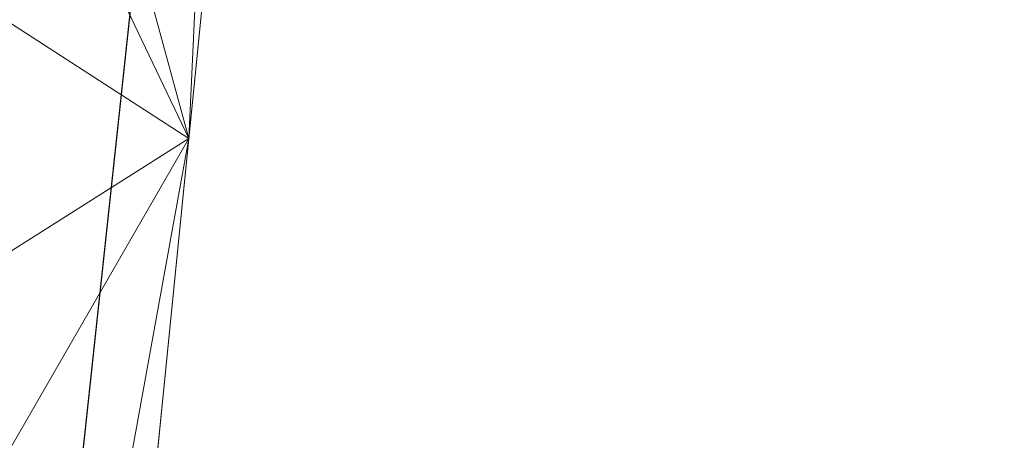
# Model space of a CAD drawing. Units: inches. Extents: x 0 to 204, y 0 to 264.
# Drawn here: x 88 to 91, y 157 to 159 of the extents above; entities that cross this region are included whole.
import ezdxf

# ---------------------------------------------------------------- set-up
doc = ezdxf.new("R2010")
doc.units = ezdxf.units.IN
doc.header["$MEASUREMENT"] = 0
doc.layers.get('0').update_dxf_attribs({"color": 10})

# ---------------------------------------------------------------- blocks, each defined once
blk = doc.blocks.new('ALBA-SWIV4P-3D')
at = {"lineweight": 18}
mesh = blk.add_polyface(dxfattribs=at)
corners = [(-9.0946, 9.0306), (-4.5667, 9.6602), (0, 9.8706), (4.5667, 9.6602), (9.0946, 9.0306), (11.1106, -11.1294), (9.1007, -11.1294), (7.2562, 7.3149), (2.4271, 7.8087), (-2.4271, 7.8087), (-7.2562, 7.3149), (-9.1007, -11.1294), (-11.1106, -11.1294)]
mesh.append_faces([[corners[k] for k in face] for face in [(10, 0, 1, 9), (9, 1, 2)]], dxfattribs={"vtx0": -1, "vtx2": -1})
mesh.append_faces([[corners[k] for k in face] for face in [(2, 3, 8, 9), (3, 4, 7, 8)]], dxfattribs={"vtx1": -1, "vtx3": -1})
mesh.append_faces([[corners[k] for k in face] for face in [(5, 6, 7, 4)]], dxfattribs={"vtx2": -1})
mesh.append_faces([[corners[k] for k in face] for face in [(10, 11, 12, 0)]], dxfattribs={"vtx3": -1})
mesh = blk.add_polyface(dxfattribs=at)
corners = [(-9.1007, -11.1294), (-7.2562, 7.3149), (-9.0945, 9.0307, 17.5), (-9.1069, 8.9328, 17.5), (-9.0791, 7.9328, 16.2034), (-9.067, 6.8465, 14.9778), (-9.0706, 5.6792, 13.8292), (-9.0897, 4.4364, 12.7629), (-9.1243, 3.1239, 11.784), (-9.1744, 1.7482, 10.8971), (-9.2398, 0.3157, 10.1062), (-9.3208, -1.1668, 9.4151), (-9.4173, -2.692, 8.8269), (-9.5293, -4.2528, 8.3441), (-9.657, -5.8416, 7.9688), (-9.8005, -7.451, 7.7026), (-9.9597, -9.0733, 7.5464), (-10.1347, -10.7008, 7.5006), (-8.1784, -1.9072), (-8.1754, 8.1728, 8.75), (-8.6396, -6.5183), (-8.635, 8.6017, 13.125), (-8.8648, 8.8162, 15.3125)]
mesh.append_faces([[corners[k] for k in face] for face in [(3, 22, 2)]], dxfattribs={"vtx0": -1})
mesh.append_faces([[corners[k] for k in face] for face in [(13, 18, 12), (15, 20, 14), (5, 21, 4), (16, 20, 15), (18, 13, 20)]], dxfattribs={"vtx0": -1, "vtx1": -1})
mesh.append_faces([[corners[k] for k in face] for face in [(21, 5, 6), (19, 6, 7), (8, 1, 19), (4, 21, 22), (18, 11, 12), (20, 13, 14), (9, 18, 1), (18, 10, 11)]], dxfattribs={"vtx0": -1, "vtx2": -1})
mesh.append_faces([[corners[k] for k in face] for face in [(3, 4, 22), (19, 21, 6), (7, 8, 19), (8, 9, 1), (9, 10, 18), (0, 20, 16)]], dxfattribs={"vtx1": -1, "vtx2": -1})
mesh.append_faces([[corners[k] for k in face] for face in [(16, 17, 0)]], dxfattribs={"vtx2": -1})
mesh = blk.add_polyface(dxfattribs=at)
corners = [(10.1094, 8.9328, 17.5), (9.1069, 8.9328, 17.5), (9.0791, 7.9327, 16.2033), (9.067, 6.8465, 14.9778), (9.0706, 5.6792, 13.8292), (9.0897, 4.4364, 12.7629), (9.1243, 3.124, 11.7841), (9.1744, 1.7483, 10.8971), (9.2398, 0.3158, 10.1063), (9.3208, -1.1665, 9.4152), (9.4172, -2.6918, 8.8269), (9.5293, -4.2525, 8.3441), (9.657, -5.8414, 7.9688), (9.8005, -7.4508, 7.7026), (9.9597, -9.0732, 7.5464), (10.1347, -10.7008, 7.5006), (11.4985, -10.7008, 7.5006), (11.1841, -7.4395, 7.7041), (10.9007, -4.2361, 8.3486), (10.6538, -1.1499, 9.4223), (10.4478, 1.7619, 10.9052), (10.2865, 4.4452, 12.77), (10.173, 6.8504, 14.9819), (-9.1069, 8.9328, 17.5), (-10.1094, 8.9328, 17.5), (-10.173, 6.8504, 14.9819), (-10.2865, 4.4452, 12.77), (-10.4478, 1.7619, 10.9052), (-10.6538, -1.1499, 9.4223), (-10.9007, -4.2361, 8.3486), (-11.1841, -7.4395, 7.7041), (-11.4985, -10.7008, 7.5006), (-10.1347, -10.7008, 7.5006), (-9.9597, -9.0733, 7.5464), (-9.8005, -7.451, 7.7026), (-9.657, -5.8416, 7.9688), (-9.5293, -4.2528, 8.3441), (-9.4173, -2.692, 8.8269), (-9.3208, -1.1668, 9.4151), (-9.2398, 0.3157, 10.1062), (-9.1744, 1.7482, 10.8971), (-9.1243, 3.1239, 11.784), (-9.0897, 4.4364, 12.7629), (-9.0706, 5.6792, 13.8292), (-9.067, 6.8465, 14.9778), (-9.0791, 7.9328, 16.2034)]
mesh.append_faces([[corners[k] for k in face] for face in [(8, 20, 7), (17, 14, 16), (20, 8, 19), (25, 45, 24), (26, 43, 25), (42, 26, 41), (38, 28, 37), (29, 37, 28), (30, 35, 29), (34, 30, 33)]], dxfattribs={"vtx0": -1, "vtx1": -1})
mesh.append_faces([[corners[k] for k in face] for face in [(4, 21, 22), (22, 3, 4), (17, 13, 14), (18, 10, 11), (25, 44, 45), (27, 40, 41), (29, 36, 37)]], dxfattribs={"vtx0": -1, "vtx2": -1})
mesh.append_faces([[corners[k] for k in face] for face in [(1, 2, 0), (15, 16, 14)]], dxfattribs={"vtx1": -1})
mesh.append_faces([[corners[k] for k in face] for face in [(22, 0, 2), (20, 21, 6), (6, 7, 20), (2, 3, 22), (4, 5, 21), (5, 6, 21), (17, 18, 12), (18, 19, 10), (8, 9, 19), (9, 10, 19), (11, 12, 18), (12, 13, 17), (43, 44, 25), (42, 43, 26), (39, 40, 27), (26, 27, 41), (38, 39, 28), (35, 36, 29), (34, 35, 30), (30, 31, 33), (27, 28, 39)]], dxfattribs={"vtx1": -1, "vtx2": -1})
mesh.append_faces([[corners[k] for k in face] for face in [(45, 23, 24), (31, 32, 33)]], dxfattribs={"vtx2": -1})
mesh = blk.add_polyface(dxfattribs=at)
corners = [(7.4186, 7.462, 2), (2.4974, 7.9345, 2), (-2.4466, 7.9456, 2), (-7.3699, 7.4953, 2), (-9.3532, -10.9458, 2), (9.3532, -10.9458, 2)]
mesh.append_faces([[corners[k] for k in face] for face in [(2, 3, 4, 1), (5, 0, 1, 4)]], dxfattribs={"vtx2": -1})
mesh = blk.add_polyface(dxfattribs=at)
corners = [(7.2562, 7.3149), (9.1007, -11.1294), (-9.1007, -11.1294), (-7.2562, 7.3149), (-2.4256, 7.7607), (2.4256, 7.7607)]
mesh.append_faces([[corners[k] for k in face] for face in [(2, 3, 4, 5), (5, 0, 1, 2)]], dxfattribs={"vtx3": -1})
mesh = blk.add_polyface(dxfattribs=at)
corners = [(-9.3532, -10.9458, 2), (-7.3699, 7.4953, 2), (-7.2562, 7.3149), (-9.1007, -11.1294), (-8.678, -4.668, 2), (-8.1784, -1.9072), (-8.024, 1.4137, 2)]
mesh.append_faces([[corners[k] for k in face] for face in [(3, 4, 5)]], dxfattribs={"vtx0": -1, "vtx1": -1})
mesh.append_faces([[corners[k] for k in face] for face in [(5, 4, 6)]], dxfattribs={"vtx0": -1, "vtx2": -1})
mesh.append_faces([[corners[k] for k in face] for face in [(2, 5, 6)]], dxfattribs={"vtx1": -1, "vtx2": -1})
mesh.append_faces([[corners[k] for k in face] for face in [(6, 1, 2), (3, 0, 4)]], dxfattribs={"vtx2": -1})
mesh = blk.add_polyface(dxfattribs=at)
corners = [(-7.6645, -7.6172, -16), (-7.8666, -7.8192, -16.5), (-8.5737, -8.5263, -16.5), (-8.2228, -8.1755, -15.6318), (-0.7955, -0.7481, -14.25), (-0.7955, -0.7481, -16)]
mesh.append_faces([[corners[k] for k in face] for face in [(4, 0, 3)]], dxfattribs={"vtx0": -1, "vtx1": -1})
mesh.append_faces([[corners[k] for k in face] for face in [(4, 5, 0), (1, 2, 3, 0)]], dxfattribs={"vtx2": -1})
mesh = blk.add_polyface(dxfattribs=at)
corners = [(-8.2228, -8.1755, -15.6318), (-8.0461, -8.3523, -15.6318), (-0.6187, -0.9249, -14.25), (-0.7955, -0.7481, -14.25)]
mesh.append_faces([[corners[k] for k in face] for face in [(0, 1, 2, 3)]])
mesh = blk.add_polyface(dxfattribs=at)
corners = [(-0.7955, -0.7481, -16), (-0.6187, -0.9249, -16), (-7.4878, -7.7939, -16), (-7.6645, -7.6172, -16)]
mesh.append_faces([[corners[k] for k in face] for face in [(0, 1, 2, 3)]])
mesh = blk.add_polyface(dxfattribs=at)
corners = [(-7.4878, -7.7939, -16), (-0.6187, -0.9249, -16), (-0.6187, -0.9249, -14.25), (-8.0461, -8.3523, -15.6318), (-8.3969, -8.7031, -16.5), (-7.6898, -7.996, -16.5)]
mesh.append_faces([[corners[k] for k in face] for face in [(0, 2, 3)]], dxfattribs={"vtx0": -1, "vtx2": -1})
mesh.append_faces([[corners[k] for k in face] for face in [(0, 1, 2)]], dxfattribs={"vtx2": -1})
mesh.append_faces([[corners[k] for k in face] for face in [(3, 4, 5, 0)]], dxfattribs={"vtx3": -1})

msp = doc.modelspace()

# ---------------------------------------------------------------- linework, layer by layer
at = {"lineweight": 18, "invisible_edges": 15}
for points in [[(90.39502, 158.72841, 26.46676), (90.82365, 159.10804, 28.04876), (89.28086, 158.46008, 27.11712)], [(91.46265, 158.73794, 23.9883), (91.30504, 158.84689, 25.42401), (90.33721, 158.47027, 24.56459)], [(90.39502, 158.72841, 26.46676), (90.33721, 158.47027, 24.56459), (91.30504, 158.84689, 25.42401)], [(89.28086, 158.46028, 27.11709), (89.20299, 158.78403, 28.18309), (89.22758, 158.6153, 26.73773)], [(89.33388, 158.25703, 25.40612), (90.33721, 158.47027, 24.56459), (90.39502, 158.72841, 26.46676)], [(91.46265, 158.73794, 23.9883), (90.33721, 158.47027, 24.56459), (90.8391, 158.46905, 22.76992)], [(90.53101, 158.73018, 23.01221), (90.45929, 158.74194, 24.34754), (90.55377, 158.5495, 23.69184)], [(90.65256, 158.51345, 21.97092), (90.59659, 158.67193, 22.08751), (90.53101, 158.73018, 23.01221)], [(89.27002, 158.51203, 21.47491), (89.20169, 158.67915, 22.52894), (89.21269, 158.70009, 21.39246)], [(89.25999, 158.63257, 20.25), (89.27002, 158.51203, 21.47491), (89.21269, 158.70009, 21.39246)], [(89.65503, 158.69257, 27.26796), (89.53999, 158.62466, 27.06625), (89.67465, 158.5596, 26.33591)], [(89.87586, 158.60839, 26.23153), (89.65503, 158.69257, 27.26796), (89.67465, 158.5596, 26.33591)], [(90.26911, 158.50677, 24.2447), (90.41691, 158.70694, 25.40331), (90.22856, 158.66961, 25.85641)], [(89.26225, 158.47539, 22.80963), (89.2122, 158.61098, 24.15726), (89.20169, 158.67915, 22.52894)], [(89.20169, 158.67915, 22.52894), (89.27002, 158.51203, 21.47491), (89.26225, 158.47539, 22.80963)], [(90.22856, 158.66961, 25.85641), (90.06136, 158.59048, 25.64282), (90.12455, 158.49896, 24.63974)], [(90.22856, 158.66961, 25.85641), (90.12455, 158.49896, 24.63974), (90.26911, 158.50677, 24.2447)], [(90.59659, 158.67193, 22.08751), (90.65256, 158.51345, 21.97092), (90.65821, 158.62546, 21.16611)], [(89.20439, 158.64269, 25.22974), (89.2122, 158.61098, 24.15726), (89.25928, 158.46042, 24.82989)], [(89.22399, 158.59442, 25.8821), (89.20439, 158.64269, 25.22974), (89.25928, 158.46042, 24.82989)], [(89.26225, 158.47539, 22.80963), (89.2676, 158.43672, 23.73907), (89.2122, 158.61098, 24.15726)], [(89.25928, 158.46042, 24.82989), (89.2122, 158.61098, 24.15726), (89.2676, 158.43672, 23.73907)], [(89.22399, 158.59442, 25.8821), (89.2797, 158.40574, 25.57002), (89.22758, 158.6153, 26.73773)], [(89.22758, 158.6153, 26.73773), (89.2797, 158.40574, 25.57002), (89.28086, 158.46028, 27.11709)], [(89.65666, 158.42873, 25.35077), (89.53999, 158.62466, 27.06625), (89.40515, 158.58993, 27.11478)], [(89.65666, 158.42873, 25.35077), (89.67465, 158.5596, 26.33591), (89.53999, 158.62466, 27.06625)], [(90.38077, 158.46734, 23.31311), (90.48534, 158.62822, 24.54757), (90.26911, 158.50677, 24.2447)], [(89.2797, 158.40574, 25.57002), (89.22399, 158.59442, 25.8821), (89.25928, 158.46042, 24.82989)], [(89.67465, 158.5596, 26.33591), (89.82193, 158.44353, 25.01998), (89.87586, 158.60839, 26.23153)], [(89.87586, 158.60839, 26.23153), (89.82193, 158.44353, 25.01998), (89.98247, 158.47032, 24.797)], [(90.06136, 158.59048, 25.64282), (89.87586, 158.60839, 26.23153), (89.98247, 158.47032, 24.797)], [(89.98247, 158.47032, 24.797), (90.12455, 158.49896, 24.63974), (90.06136, 158.59048, 25.64282)], [(89.65666, 158.42873, 25.35077), (89.82193, 158.44353, 25.01998), (89.67465, 158.5596, 26.33591)], [(90.4168, 158.41772, 22.24983), (90.55377, 158.5495, 23.69184), (90.38077, 158.46734, 23.31311)], [(89.33724, 158.28294, 21.72553), (89.26225, 158.47539, 22.80963), (89.27002, 158.51203, 21.47491)], [(89.31823, 158.44693, 20.25), (89.33724, 158.28294, 21.72553), (89.27002, 158.51203, 21.47491)], [(90.08366, 158.39587, 23.61194), (90.12455, 158.49896, 24.63974), (89.98247, 158.47032, 24.797)], [(90.08366, 158.39587, 23.61194), (90.25584, 158.40865, 23.0176), (90.12455, 158.49896, 24.63974)], [(90.12455, 158.49896, 24.63974), (90.25584, 158.40865, 23.0176), (90.26911, 158.50677, 24.2447)], [(90.38077, 158.46734, 23.31311), (90.26911, 158.50677, 24.2447), (90.25584, 158.40865, 23.0176)], [(90.4168, 158.41772, 22.24983), (90.5467, 158.43123, 21.51162), (90.65256, 158.51345, 21.97092)], [(89.33724, 158.28294, 21.72553), (89.3254, 158.25999, 23.27123), (89.26225, 158.47539, 22.80963)], [(89.2676, 158.43672, 23.73907), (89.26225, 158.47539, 22.80963), (89.3254, 158.25999, 23.27123)], [(89.25928, 158.46042, 24.82989), (89.32082, 158.26065, 24.36097), (89.2797, 158.40574, 25.57002)], [(89.25928, 158.46042, 24.82989), (89.3254, 158.25999, 23.27123), (89.32082, 158.26065, 24.36097)], [(89.3254, 158.25999, 23.27123), (89.25928, 158.46042, 24.82989), (89.2676, 158.43672, 23.73907)], [(90.8391, 158.46905, 22.76992), (90.33721, 158.47027, 24.56459), (89.3869, 158.05397, 23.69511)], [(90.90622, 158.3281, 20.25), (90.8391, 158.46905, 22.76992), (89.44599, 157.96259, 21.77498)], [(89.82193, 158.44353, 25.01998), (89.93109, 158.37709, 23.97422), (89.98247, 158.47032, 24.797)], [(89.93109, 158.37709, 23.97422), (90.08366, 158.39587, 23.61194), (89.98247, 158.47032, 24.797)], [(90.38077, 158.46734, 23.31311), (90.25584, 158.40865, 23.0176), (90.4168, 158.41772, 22.24983)], [(89.49098, 158.3163, 24.54757), (89.63605, 158.28404, 23.96834), (89.65666, 158.42873, 25.35077)], [(89.63605, 158.28404, 23.96834), (89.75202, 158.34456, 24.2447), (89.65666, 158.42873, 25.35077)], [(89.75202, 158.34456, 24.2447), (89.82193, 158.44353, 25.01998), (89.65666, 158.42873, 25.35077)], [(89.82193, 158.44353, 25.01998), (89.75202, 158.34456, 24.2447), (89.93109, 158.37709, 23.97422)], [(90.28747, 158.36348, 21.92069), (90.4168, 158.41772, 22.24983), (90.25584, 158.40865, 23.0176)], [(90.28747, 158.36348, 21.92069), (90.42003, 158.38307, 21.17062), (90.4168, 158.41772, 22.24983)], [(90.4168, 158.41772, 22.24983), (90.42003, 158.38307, 21.17062), (90.5467, 158.43123, 21.51162)], [(90.42003, 158.38307, 21.17062), (90.55663, 158.41633, 20.25), (90.5467, 158.43123, 21.51162)], [(89.33388, 158.25722, 25.40609), (89.2797, 158.40574, 25.57002), (89.32082, 158.26065, 24.36097)], [(90.08366, 158.39587, 23.61194), (89.92409, 158.30166, 22.97048), (90.13713, 158.33616, 22.38181)], [(90.08366, 158.39587, 23.61194), (89.93109, 158.37709, 23.97422), (89.92409, 158.30166, 22.97048)], [(90.13713, 158.33616, 22.38181), (90.25584, 158.40865, 23.0176), (90.08366, 158.39587, 23.61194)], [(90.28747, 158.36348, 21.92069), (90.25584, 158.40865, 23.0176), (90.13713, 158.33616, 22.38181)], [(89.75202, 158.34456, 24.2447), (89.92409, 158.30166, 22.97048), (89.93109, 158.37709, 23.97422)], [(90.18715, 158.31265, 21.28923), (90.28747, 158.36348, 21.92069), (90.13713, 158.33616, 22.38181)], [(90.28747, 158.36348, 21.92069), (90.18715, 158.31265, 21.28923), (90.36192, 158.35525, 20.25)], [(90.42003, 158.38307, 21.17062), (90.28747, 158.36348, 21.92069), (90.36192, 158.35525, 20.25)], [(89.63605, 158.28404, 23.96834), (89.77923, 158.26761, 23.14965), (89.75202, 158.34456, 24.2447)], [(89.92409, 158.30166, 22.97048), (89.75202, 158.34456, 24.2447), (89.77923, 158.26761, 23.14965)], [(89.92409, 158.30166, 22.97048), (90.00812, 158.26397, 21.56961), (90.13713, 158.33616, 22.38181)], [(90.00812, 158.26397, 21.56961), (90.18715, 158.31265, 21.28923), (90.13713, 158.33616, 22.38181)], [(90.16721, 158.29417, 20.25), (90.18715, 158.31265, 21.28923), (90.00812, 158.26397, 21.56961)], [(89.33724, 158.28294, 21.72553), (89.37697, 158.13181, 22.20545), (89.3254, 158.25999, 23.27123)], [(89.39439, 158.13086, 21.22149), (89.37697, 158.13181, 22.20545), (89.33724, 158.28294, 21.72553)], [(89.37646, 158.2613, 20.25), (89.39439, 158.13086, 21.22149), (89.33724, 158.28294, 21.72553)], [(89.65262, 158.21338, 22.91942), (89.63605, 158.28404, 23.96834), (89.51959, 158.22509, 23.69184)], [(89.63605, 158.28404, 23.96834), (89.65262, 158.21338, 22.91942), (89.77923, 158.26761, 23.14965)], [(89.92409, 158.30166, 22.97048), (89.77923, 158.26761, 23.14965), (89.78179, 158.21396, 22.14626)], [(89.88699, 158.22133, 21.40377), (89.92409, 158.30166, 22.97048), (89.78179, 158.21396, 22.14626)], [(89.92409, 158.30166, 22.97048), (89.88699, 158.22133, 21.40377), (90.00812, 158.26397, 21.56961)], [(89.3254, 158.25999, 23.27123), (89.3869, 158.05417, 23.69509), (89.32082, 158.26065, 24.36097)], [(89.3254, 158.25999, 23.27123), (89.37697, 158.13181, 22.20545), (89.3869, 158.05417, 23.69509)], [(89.78179, 158.21396, 22.14626), (89.77923, 158.26761, 23.14965), (89.65262, 158.21338, 22.91942)], [(89.9725, 158.23309, 20.25), (90.00812, 158.26397, 21.56961), (89.88699, 158.22133, 21.40377)], [(89.9725, 158.23309, 20.25), (89.88699, 158.22133, 21.40377), (89.7668, 158.17916, 21.21739)], [(89.66623, 158.17307, 22.03489), (89.65262, 158.21338, 22.91942), (89.53874, 158.16406, 21.97092)], [(89.66623, 158.17307, 22.03489), (89.78179, 158.21396, 22.14626), (89.65262, 158.21338, 22.91942)], [(89.66623, 158.17307, 22.03489), (89.7668, 158.17916, 21.21739), (89.78179, 158.21396, 22.14626)], [(89.78179, 158.21396, 22.14626), (89.7668, 158.17916, 21.21739), (89.88699, 158.22133, 21.40377)], [(89.54993, 158.12837, 20.96459), (89.76519, 158.16806, 20.25), (89.7668, 158.17916, 21.21739)], [(89.54993, 158.12837, 20.96459), (89.7668, 158.17916, 21.21739), (89.66623, 158.17307, 22.03489)], [(89.43991, 157.97209, 21.97254), (89.37697, 158.13181, 22.20545), (89.39439, 158.13086, 21.22149)], [(89.46309, 157.93621, 21.21955), (89.39439, 158.13086, 21.22149), (89.43469, 158.07566, 20.25)]]:
    msp.add_3dface(points, dxfattribs=at)

# ---------------------------------------------------------------- block references
msp.add_blockref('ALBA-SWIV4P-3D', (96.72505, 160.15227, 16.5))

doc.saveas('drawing.dxf')
